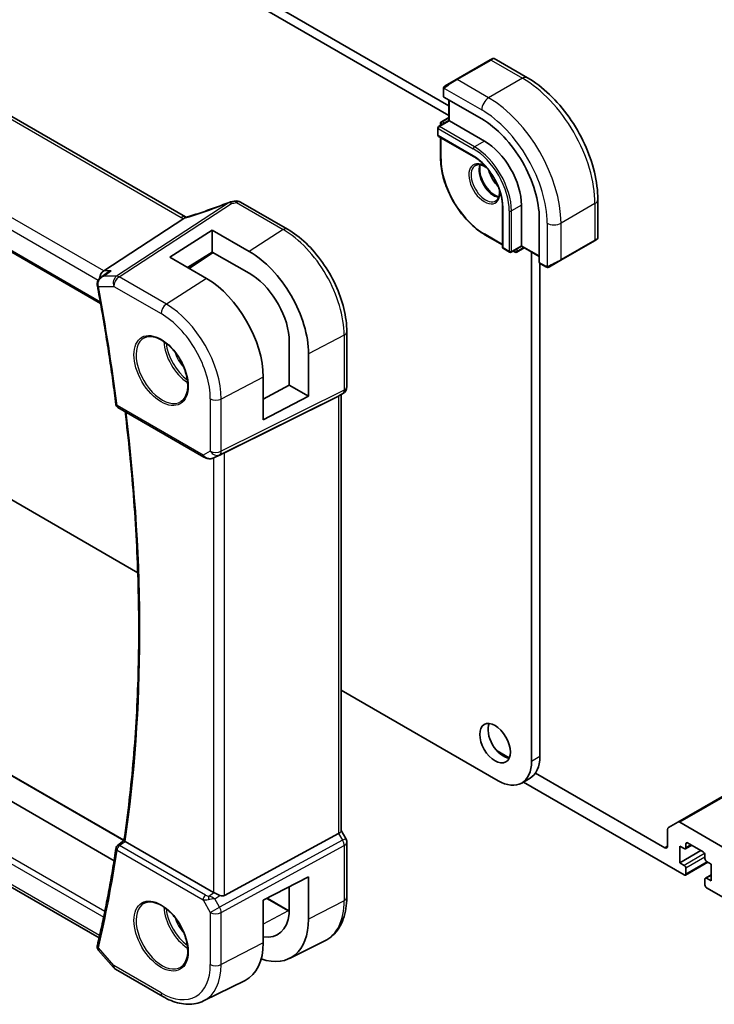
# Model space of a CAD drawing. Units: millimetres. Extents: x 58 to 7136, y 32 to 1437.
# Drawn here: x 1053 to 1141, y 443 to 568 of the extents above; entities that cross this region are included whole.
import ezdxf

# ---------------------------------------------------------------- set-up
doc = ezdxf.new("R2010")
doc.units = ezdxf.units.MM
doc.header["$LTSCALE"] = 4
doc.layers.add('Visible (ISO)', color=7, linetype='Continuous', lineweight=35)
doc.layers.add('Visible Narrow (ISO)', color=7, linetype='Continuous', lineweight=25)

msp = doc.modelspace()

# ---------------------------------------------------------------- linework, layer by layer
at = {"layer": 'Visible (ISO)'}
for p, q in [((1107.7099, 555.9408), (959.0286, 641.7821)), ((1107.7099, 557.1656), (960.0892, 642.3944)), ((1074.2326, 543.0569), (938.9405, 621.1678)), ((925.8792, 611.4776), (1063.4605, 532.0451)), ((1112.9597, 562.9866), (1108.6463, 560.4963)), ((1112.9597, 562.9866), (1113.2672, 563.1642)), ((1113.4672, 563.1642), (1117.6919, 560.725)), ((1107.2427, 559.686), (1108.6463, 560.4963)), ((1107.0028, 559.2923), (1107.0028, 558.359)), ((1107.0614, 558.2749), (1111.8697, 555.4988)), ((1107.7099, 557.9004), (1107.7099, 555.2877)), ((1107.7099, 555.6959), (1106.7493, 555.1413)), ((1106.2957, 554.3557), (1106.2957, 553.4575)), ((1107.7099, 555.2877), (1106.3957, 554.5289)), ((1106.6493, 554.9681), (1106.6493, 554.6753)), ((1107.7685, 555.2538), (1107.7099, 555.2877)), ((1107.7685, 555.2538), (1112.2233, 552.6819)), ((1106.3957, 553.2843), (1110.8505, 550.7124)), ((1106.6493, 553.1379), (1106.6493, 550.5181)), ((1081.2419, 544.9395), (1087.1967, 541.5015)), ((1114.5335, 544.3332), (1114.5335, 539.1893)), ((1116.9255, 544.5373), (1116.9255, 539.3934)), ((1126.6254, 545.2517), (1126.6254, 540.3734)), ((1074.0141, 542.8372), (1063.8585, 536.2046)), ((1119.1883, 542.8227), (1119.1883, 537.2705)), ((1072.2717, 537.9232), (1077.6457, 541.3511)), ((1077.6457, 541.3511), (1082.3289, 538.667)), ((1077.6457, 541.3511), (1077.6457, 538.5825)), ((1112.2647, 540.7919), (1114.5335, 539.482)), ((1116.9255, 539.3257), (1115.6113, 538.567)), ((1116.9255, 539.3257), (1116.9255, 539.3934)), ((1116.9255, 539.3257), (1119.1883, 538.0193)), ((1121.9046, 537.5324), (1126.2179, 540.0227)), ((1126.5254, 540.2002), (1126.2179, 540.0227)), ((1065.1677, 461.2533), (932.1839, 538.0315)), ((1076.9223, 535.2183), (1072.2717, 537.9232)), ((1077.6457, 538.5825), (1074.4897, 536.6332)), ((1077.7789, 538.5062), (1074.7318, 536.4924)), ((1082.3289, 535.8981), (1077.6457, 538.5825)), ((1114.6335, 539.0161), (1115.4113, 538.567)), ((1115.8649, 538.7134), (1116.1184, 538.567)), ((1117.2791, 539.1216), (1116.3184, 538.567)), ((1118.1983, 473.8695), (1118.1983, 538.5909)), ((1066.4315, 463.8557), (939.1061, 537.3671)), ((1119.2319, 537.1777), (1120.0401, 536.711)), ((1119.259, 474.4819), (1119.259, 537.162)), ((1121.9046, 537.5324), (1120.501, 536.722)), ((1063.5001, 535.368), (1064.3536, 535.9749)), ((1063.273, 451.4563), (927.2228, 530.005)), ((1094.7297, 528.4539), (1094.7297, 521.4618)), ((1087.4245, 521.6823), (1087.4245, 527.7807)), ((1089.8687, 525.6698), (1089.8687, 520.2711)), ((1084.1247, 517.2855), (1084.1247, 522.6838)), ((1084.1247, 519.9057), (1087.4245, 521.6823)), ((1087.4245, 521.6823), (1089.8687, 520.2711)), ((1094.2297, 520.5958), (1093.7297, 520.3071)), ((1094.0226, 520.4762), (1094.0226, 465.0581)), ((1079.1806, 513.0887), (1093.6918, 520.2868)), ((1089.8687, 520.2711), (1084.1247, 517.2855)), ((1065.6614, 518.8434), (1076.5774, 512.541)), ((1077.9328, 512.4612), (1078.5631, 512.7705)), ((1049.3585, 508.7153), (1068.1836, 497.8466)), ((1094.0226, 482.9284), (1113.9557, 471.42)), ((1115.3782, 474.3138), (1113.8173, 475.215)), ((1149.9828, 473.7675), (1136.7977, 466.1551)), ((1118.0163, 471.7352), (1116.9557, 471.1229)), ((1135.1335, 462.9081), (1118.7108, 472.3898)), ((1117.1626, 471.2423), (1137.6084, 459.438)), ((1136.7977, 466.1551), (1135.5906, 465.4582)), ((1142.7349, 462.8468), (1137.0477, 466.1303)), ((1079.1806, 456.8384), (1093.6918, 464.7277)), ((1094.5958, 464.0943), (1094.0226, 465.0869)), ((1135.4871, 465.2293), (1135.4871, 463.1122)), ((1065.604, 463.1864), (1066.4276, 463.8286)), ((1077.8043, 457.2235), (1066.5902, 463.698)), ((1094.7297, 463.5943), (1094.7297, 456.6022)), ((1137.0427, 463.1122), (1137.6084, 462.7856)), ((1137.0427, 460.9893), (1137.0427, 463.1122)), ((1138.5448, 463.2248), (1137.7584, 462.7707)), ((1137.8205, 462.9081), (1137.8205, 463.398)), ((1138.0327, 463.5204), (1140.0126, 462.3773)), ((1139.7297, 462.5406), (1137.0427, 460.9893)), ((1140.2247, 462.0099), (1140.2247, 461.52)), ((1137.6084, 460.6627), (1137.0427, 460.9893)), ((1140.5954, 461.061), (1137.7584, 459.4231)), ((1140.4368, 461.1526), (1141.0025, 460.826)), ((1141.0025, 460.826), (1141.0025, 458.7031)), ((1084.1247, 456.2304), (1089.8687, 459.2168)), ((1089.8687, 459.2168), (1089.8687, 453.8181)), ((1137.8205, 459.5604), (1137.8205, 460.2953)), ((1141.0025, 459.4578), (1140.2868, 459.0446)), ((1087.4245, 454.51), (1087.4245, 457.946)), ((1140.2247, 458.9072), (1140.2247, 458.1724)), ((1141.0025, 458.7031), (1140.4368, 459.0297)), ((1140.4368, 457.805), (1146.0937, 454.539)), ((1084.1247, 450.8321), (1084.1247, 456.2304)), ((1084.611, 456.4832), (1087.3624, 454.8947)), ((1087.4589, 448.8422), (1091.9256, 451.0522)), ((1063.2071, 449.8499), (1065.0872, 447.679)), ((1065.3431, 447.4676), (1071.3475, 444.001)), ((1076.5468, 443.4433), (1081.8232, 446.0539))]:
    msp.add_line(p, q, dxfattribs=at)
for centre, radius, start, end in [((1113.3672, 562.991), 0.2, 60, 120), ((1106.4957, 554.3557), 0.2, 120, 180), ((1106.8493, 554.9681), 0.2, 120, 180), ((1106.4957, 553.4575), 0.2, 180, 240), ((1080.1406, 543.9677), 1, 99.44524, 111.541347), ((1080.7419, 544.0735), 1, 60, 100.496727), ((1114.7335, 539.1893), 0.2, 180, 240), ((1126.4254, 540.3734), 0.2, 300, 0), ((1115.5113, 538.7402), 0.2, 240, 300), ((1116.2184, 538.7402), 0.2, 240, 300), ((1093.7297, 521.4618), 1, 300, 0), ((1065.9114, 519.2764), 0.5, 187.257351, 240), ((1065.9114, 462.7921), 0.5, 127.94517, 171.508425), ((1093.7297, 463.5943), 1, 0, 30), ((1065.8431, 448.3336), 1, 220.893395, 240)]:
    msp.add_arc(centre, radius, start, end, dxfattribs=at)
for centre, major_axis, ratio, start_param, end_param in [((1107.2028, 558.3651), (0.1999, 0.0096), 0.60672809, 3.11252308, 3.89792125), ((1111.8697, 547.048), (5.175, -8.9634), 0.57735027, 0.78539816, 2.35619449), ((1112.2233, 547.2522), (3.325, -5.7591), 0.57735027, 0.78539816, 2.35619449), ((1113.5668, 548.0278), (-1.375, 2.3816), 0.57735027, 0.53540105, 2.6061916), ((1114.6274, 548.6402), (1.375, -2.3816), 0.57735027, 4.26953818, 5.15523978), ((1075.516, 556.4268), (-20.0054, -0.9386), 0.59413391, 1.76769511, 1.79769862), ((1082.3303, 529.9919), (5.3398, -9.1844), 0.57936207, 0.78364059, 2.35461986), ((1119.3371, 537.3479), (-0.1083, -0.1683), 0.60672809, 5.52685671, 6.31225488), ((1064.0622, 535.3144), (0.2635, 0.9834), 0.68850026, 0.65532613, 1.83422189), ((1082.3296, 529.9923), (3.6354, -6.2527), 0.57936207, 0.90407233, 2.35455882), ((1076.921, 526.8719), (-5.0849, 8.8689), 0.57533144, 3.92872399, 5.49933738), ((1093.0226, 521.0535), (-0.9239, 0.5334), 0.71743894, 2.69653369, 2.74889357), ((1078.5114, 512.6993), (0.9998, 0.5352), 0.03327015, 0.8199497, 1.45876539), ((1114.6274, 476.7885), (1.375, -2.3816), 0.57735027, 3.53755322, 5.88722474), ((1115.0163, 476.9314), (3, -5.1962), 0.57735027, 0, 0.78539816), ((1113.9557, 476.319), (3, -5.1962), 0.57735027, 5.49778714, 7.06858347), ((1135.8406, 465.0252), (-0.25, 0.433), 0.57735027, 0, 0.78539816), ((1137.0477, 465.7221), (-0.25, 0.433), 0.57735027, 5.49778714, 6.28318531), ((1093.0226, 464.819), (0.9964, 0.267), 0.31783725, 5.36046804, 6.19822608), ((1135.1335, 463.3163), (0.25, -0.433), 0.57735027, 5.49778714, 7.06858347), ((1137.6084, 463.0305), (0.15, -0.2598), 0.57735027, 5.49778714, 7.06858347), ((1138.0327, 463.2755), (-0.15, 0.2598), 0.57735027, 5.49778714, 7.06858347), ((1140.0126, 462.1324), (0.15, -0.2598), 0.57735027, 0.78539816, 2.35619449), ((1137.6084, 460.4178), (-0.15, 0.2598), 0.57735027, 3.92699082, 5.49778714), ((1140.4368, 461.3975), (0.15, -0.2598), 0.57735027, 3.92699082, 5.49778714), ((1137.6084, 459.6829), (0.15, -0.2598), 0.57735027, 5.49778714, 7.06858347), ((1140.4368, 458.7848), (-0.15, 0.2598), 0.57735027, 5.49778714, 7.06858347), ((1140.4368, 458.0499), (0.15, -0.2598), 0.57735027, 3.92699082, 5.49778714), ((1078.5114, 457.7032), (-0.9987, -0.083), 0.6252357, 0.73345339, 0.80221822), ((1078.5114, 458.086), (0.6652, -1.2497), 0.59746816, 5.64964428, 6.28845997), ((1082.3296, 458.1406), (-3.6354, 6.2527), 0.57936207, 2.71176704, 3.80480152), ((1082.3303, 458.1402), (5.3398, -9.1844), 0.57936207, 5.70123069, 7.0668259), ((1076.921, 455.0202), (-5.0849, 8.8689), 0.57533144, 3.10639349, 3.92872399)]:
    msp.add_ellipse(centre, major_axis=major_axis, ratio=ratio, start_param=start_param, end_param=end_param, dxfattribs=at)
msp.add_ellipse((1113.5668, 476.1761), major_axis=(-1.375, 2.3816), ratio=0.57735027, dxfattribs=at)
for points, knots in [([(1117.6919, 560.725), (1118.6602, 560.166), (1119.6056, 559.4443), (1121.3875, 557.7471), (1122.2235, 556.7713), (1123.7199, 554.652), (1124.38, 553.5086), (1125.4672, 551.153), (1125.8942, 549.9411), (1126.4732, 547.5494), (1126.6254, 546.3698), (1126.6254, 545.2517)], [4.71238898, 4.71238898, 4.71238898, 4.71238898, 5.02654825, 5.02654825, 5.34070751, 5.34070751, 5.65486678, 5.65486678, 5.96902604, 5.96902604, 6.28318531, 6.28318531, 6.28318531, 6.28318531]), ([(1107.0028, 559.2923), (1107.0028, 559.3065), (1107.0034, 559.3213), (1107.0057, 559.3576), (1107.0078, 559.3795), (1107.0157, 559.4343), (1107.0229, 559.4687), (1107.0439, 559.5193), (1107.0529, 559.5364), (1107.0693, 559.5596), (1107.0751, 559.5669), (1107.0916, 559.5854), (1107.1033, 559.5961), (1107.1261, 559.615), (1107.1372, 559.6233), (1107.1542, 559.6346), (1107.1597, 559.638), (1107.1654, 559.6413)], [0, 0, 0, 0, 0.0047436805, 0.0047436805, 0.0122445342, 0.0122445342, 0.0235859034, 0.0235859034, 0.0293422379, 0.0293422379, 0.0321135861, 0.0321135861, 0.0368260412, 0.0368260412, 0.0410504996, 0.0410504996, 0.0430339881, 0.0430339881, 0.0430339881, 0.0430339881]), ([(1112.2647, 540.7919), (1111.6714, 541.1345), (1111.0818, 541.5831), (1109.9629, 542.6489), (1109.4338, 543.266), (1108.4851, 544.6096), (1108.0657, 545.3361), (1107.3764, 546.8295), (1107.1066, 547.5963), (1106.743, 549.0982), (1106.6493, 549.8331), (1106.6493, 550.5181)], [1.57079633, 1.57079633, 1.57079633, 1.57079633, 1.88495559, 1.88495559, 2.19911486, 2.19911486, 2.51327412, 2.51327412, 2.82743339, 2.82743339, 3.14159265, 3.14159265, 3.14159265, 3.14159265]), ([(1110.8505, 550.7124), (1111.23, 550.4932), (1111.6131, 550.2026), (1112.3456, 549.5056), (1112.6949, 549.099), (1113.322, 548.2116), (1113.5998, 547.7309), (1114.0557, 546.7443), (1114.2337, 546.2386), (1114.4725, 545.2542), (1114.5332, 544.7758), (1114.5335, 544.3353), (1114.5335, 544.3342), (1114.5335, 544.3332)], [4.71238898, 4.71238898, 4.71238898, 4.71238898, 5.02580101, 5.02580101, 5.33996027, 5.33996027, 5.65411954, 5.65411954, 5.9682788, 5.9682788, 6.28243807, 6.28243807, 6.28318531, 6.28318531, 6.28318531, 6.28318531]), ([(1111.0647, 549.5855), (1111.2042, 549.666), (1111.3717, 549.7023), (1111.7348, 549.6724), (1111.9211, 549.6196), (1112.2513, 549.4604), (1112.3912, 549.3749), (1112.5301, 549.2713)], [3.926990817, 3.926990817, 3.926990817, 3.926990817, 4.307403816, 4.307403816, 4.630064097, 4.630064097, 4.856801583, 4.856801583, 4.856801583, 4.856801583]), ([(1111.6744, 549.6726), (1111.6259, 549.5412), (1111.5936, 549.3878), (1111.5657, 549.0133), (1111.5788, 548.7849), (1111.6643, 548.3041), (1111.7367, 548.0517), (1111.9352, 547.5489), (1112.0615, 547.2985), (1112.3552, 546.8272), (1112.5226, 546.6063), (1112.8796, 546.218), (1113.0691, 546.0504), (1113.4478, 545.7851), (1113.6368, 545.687), (1113.894, 545.5991), (1113.971, 545.5793), (1114.045, 545.5666)], [2.80360588, 2.80360588, 2.80360588, 2.80360588, 3.05926777, 3.05926777, 3.36644908, 3.36644908, 3.67479573, 3.67479573, 3.98522987, 3.98522987, 4.29621767, 4.29621767, 4.60600074, 4.60600074, 4.91345589, 4.91345589, 5.05037575, 5.05037575, 5.05037575, 5.05037575]), ([(1114.1253, 546.5083), (1114.1287, 546.4795), (1114.1317, 546.4508), (1114.1543, 546.193), (1114.1447, 545.9803), (1114.072, 545.6102), (1114.0088, 545.4537), (1113.8533, 545.2226), (1113.7656, 545.1404), (1113.6647, 545.0821)], [6.138772705, 6.138772705, 6.138772705, 6.138772705, 6.17679707, 6.17679707, 6.484252218, 6.484252218, 6.793413399, 6.793413399, 7.068583471, 7.068583471, 7.068583471, 7.068583471]), ([(1079.7734, 544.8979), (1079.4477, 544.7693), (1079.1203, 544.6427), (1078.4625, 544.3938), (1078.1322, 544.2714), (1077.4697, 544.0311), (1077.1374, 543.9133), (1076.4717, 543.6823), (1076.1382, 543.5693), (1075.4709, 543.3482), (1075.137, 543.2402), (1074.8033, 543.1349)], [0.681693487, 0.681693487, 0.681693487, 0.681693487, 0.730013755, 0.730013755, 0.778334022, 0.778334022, 0.826654289, 0.826654289, 0.874974556, 0.874974556, 0.923294824, 0.923294824, 0.923294824, 0.923294824]), ([(1074.3314, 543.0076), (1074.3279, 543.0091), (1074.3245, 543.0106), (1074.3099, 543.0171), (1074.2991, 543.0221), (1074.2785, 543.0321), (1074.2687, 543.0371), (1074.2499, 543.0471), (1074.241, 543.052), (1074.2326, 543.0569)], [-0.133830022, -0.133830022, -0.133830022, -0.133830022, -0.121441779, -0.121441779, -0.080961186, -0.080961186, -0.040480593, -0.040480593, 0, 0, 0, 0]), ([(1074.8033, 543.1349), (1074.7658, 543.1231), (1074.7283, 543.1116), (1074.6538, 543.0897), (1074.6168, 543.0792), (1074.5434, 543.0592), (1074.507, 543.0496), (1074.4352, 543.0316), (1074.3998, 543.0231), (1074.3301, 543.0072), (1074.2958, 542.9997), (1074.2623, 542.9928)], [0.923294824, 0.923294824, 0.923294824, 0.923294824, 0.988805615, 0.988805615, 1.054316407, 1.054316407, 1.119827198, 1.119827198, 1.18533799, 1.18533799, 1.250848781, 1.250848781, 1.250848781, 1.250848781]), ([(1074.0141, 542.8372), (1074.0466, 542.8584), (1074.0741, 542.8792), (1074.0966, 542.9), (1074.0971, 542.9004), (1074.0976, 542.9009)], [-0.5426836161, -0.5426836161, -0.5426836161, -0.5426836161, -0.5211963992, -0.5211963992, -0.5207117404, -0.5207117404, -0.5207117404, -0.5207117404]), ([(1087.1967, 541.5015), (1088.0117, 541.0309), (1088.8085, 540.4228), (1090.311, 538.9917), (1091.0162, 538.1686), (1092.2788, 536.3804), (1092.8359, 535.4156), (1093.7532, 533.4281), (1094.1134, 532.4058), (1094.6015, 530.3891), (1094.7297, 529.395), (1094.7297, 528.4539)], [4.71238898, 4.71238898, 4.71238898, 4.71238898, 5.02654825, 5.02654825, 5.34070751, 5.34070751, 5.65486678, 5.65486678, 5.96902604, 5.96902604, 6.28318531, 6.28318531, 6.28318531, 6.28318531]), ([(1120.4232, 536.6771), (1120.4181, 536.6741), (1120.4129, 536.6713), (1120.3949, 536.6622), (1120.3819, 536.6567), (1120.3537, 536.6462), (1120.3385, 536.6414), (1120.3153, 536.6365), (1120.3073, 536.6352), (1120.288, 536.6332), (1120.2767, 536.6329), (1120.2542, 536.6336), (1120.243, 536.6347), (1120.1856, 536.6434), (1120.1445, 536.6601), (1120.0918, 536.684), (1120.0788, 536.6903), (1120.0595, 536.7003), (1120.0528, 536.7038), (1120.0443, 536.7086), (1120.0422, 536.7098), (1120.0401, 536.711)], [0, 0, 0, 0, 0.0017983316, 0.0017983316, 0.0061286047, 0.0061286047, 0.0108604018, 0.0108604018, 0.0132824764, 0.0132824764, 0.0166626114, 0.0166626114, 0.0201401194, 0.0201401194, 0.0348978877, 0.0348978877, 0.0397879905, 0.0397879905, 0.042188396, 0.042188396, 0.0429887278, 0.0429887278, 0.0429887278, 0.0429887278]), ([(1120.4271, 536.6793), (1120.426, 536.6787), (1120.4317, 536.682), (1120.445, 536.6897), (1120.4605, 536.6986), (1120.4823, 536.7112), (1120.501, 536.722)], [0.434049808, 0.434049808, 0.434049808, 0.434049808, 0.696257333, 0.696257333, 0.696257333, 1, 1, 1, 1]), ([(1064.7975, 536.2046), (1064.7956, 536.204), (1064.7937, 536.2033), (1064.6744, 536.1602), (1064.5611, 536.1064), (1064.4207, 536.0208), (1064.3867, 535.9984), (1064.3536, 535.9749)], [-0.162532224, -0.162532224, -0.162532224, -0.162532224, -0.1619281167, -0.1619281167, -0.1245251797, -0.1245251797, -0.1122260527, -0.1122260527, -0.1122260527, -0.1122260527]), ([(1063.5001, 535.368), (1063.4523, 535.334), (1063.4057, 535.2962), (1063.3165, 535.2118), (1063.2741, 535.1656), (1063.1948, 535.062), (1063.1578, 535.0044), (1063.0944, 534.8768), (1063.0679, 534.8071), (1063.0322, 534.6535), (1063.0235, 534.5698), (1063.028, 534.4843)], [-0.0560370018, -0.0560370018, -0.0560370018, -0.0560370018, -0.0448296014, -0.0448296014, -0.0336222011, -0.0336222011, -0.0224148007, -0.0224148007, -0.0112074004, -0.0112074004, 0, 0, 0, 0]), ([(1063.028, 534.4843), (1063.0285, 534.4744), (1063.0291, 534.4644), (1063.0307, 534.4444), (1063.0316, 534.4345), (1063.0337, 534.4145), (1063.0348, 534.4046), (1063.0374, 534.3846), (1063.0389, 534.3747), (1063.042, 534.3548), (1063.0437, 534.3449), (1063.0456, 534.3349)], [0, 0, 0, 0, 0.00183350109, 0.00183350109, 0.00366700217, 0.00366700217, 0.00550050326, 0.00550050326, 0.00733400434, 0.00733400434, 0.00916750543, 0.00916750543, 0.00916750543, 0.00916750543]), ([(1063.0456, 534.3349), (1063.2344, 533.3165), (1063.4172, 532.2999), (1063.7704, 530.2707), (1063.9408, 529.2581), (1064.2692, 527.2371), (1064.4273, 526.2287), (1064.7309, 524.2163), (1064.8765, 523.2124), (1065.1553, 521.2092), (1065.2885, 520.21), (1065.4154, 519.2132)], [6.0477846465, 6.0477846465, 6.0477846465, 6.0477846465, 6.0633840874, 6.0633840874, 6.0789835282, 6.0789835282, 6.0945829691, 6.0945829691, 6.1101824099, 6.1101824099, 6.1257818508, 6.1257818508, 6.1257818508, 6.1257818508]), ([(1068.9979, 527.6924), (1069.2536, 527.8258), (1069.5544, 527.8841), (1070.2023, 527.8355), (1070.5429, 527.7402), (1071.234, 527.4114), (1071.5835, 527.1825), (1072.2623, 526.611), (1072.5915, 526.2685), (1073.1953, 525.5033), (1073.4696, 525.0805), (1073.9338, 524.1983), (1074.1236, 523.739), (1074.3992, 522.8333), (1074.485, 522.3869), (1074.5463, 521.5546), (1074.5221, 521.1688), (1074.3718, 520.4947), (1074.2455, 520.2077), (1073.962, 519.824), (1073.8253, 519.6957), (1073.6713, 519.5978)], [3.95168604, 3.95168604, 3.95168604, 3.95168604, 4.30202145, 4.30202145, 4.6246083, 4.6246083, 4.93757234, 4.93757234, 5.25097983, 5.25097983, 5.56555189, 5.56555189, 5.88041447, 5.88041447, 6.19456055, 6.19456055, 6.50744561, 6.50744561, 6.82216596, 6.82216596, 7.04388825, 7.04388825, 7.04388825, 7.04388825]), ([(1066.4274, 463.8273), (1066.9274, 467.2169), (1067.3283, 470.6823), (1067.9304, 477.751), (1068.1315, 481.3544), (1068.3331, 488.6852), (1068.3335, 492.4127), (1068.1335, 499.977), (1067.9332, 503.814), (1067.3619, 511.2005), (1067.0097, 514.7413), (1066.5766, 518.315)], [6.127491853, 6.127491853, 6.127491853, 6.127491853, 6.189717987, 6.189717987, 6.251944121, 6.251944121, 6.314170255, 6.314170255, 6.376396389, 6.376396389, 6.432504482, 6.432504482, 6.432504482, 6.432504482]), ([(1076.5774, 512.541), (1076.6137, 512.5201), (1076.6509, 512.5006), (1076.7268, 512.4644), (1076.7655, 512.4477), (1076.8441, 512.4172), (1076.884, 512.4033), (1076.9646, 512.3785), (1077.0053, 512.3675), (1077.0874, 512.3486), (1077.1288, 512.3406), (1077.1703, 512.3343)], [4.835491008, 4.835491008, 4.835491008, 4.835491008, 4.982354872, 4.982354872, 5.129218736, 5.129218736, 5.2760826, 5.2760826, 5.422946464, 5.422946464, 5.569810327, 5.569810327, 5.569810327, 5.569810327]), ([(1077.1703, 512.3343), (1077.223, 512.3263), (1077.2759, 512.3221), (1077.3812, 512.3206), (1077.4337, 512.3233), (1077.5376, 512.335), (1077.589, 512.3441), (1077.6904, 512.368), (1077.7403, 512.3828), (1077.8382, 512.418), (1077.8861, 512.4384), (1077.9328, 512.4612)], [0.786679196, 0.786679196, 0.786679196, 0.786679196, 0.935693481, 0.935693481, 1.084707766, 1.084707766, 1.23372205, 1.23372205, 1.382736335, 1.382736335, 1.53175062, 1.53175062, 1.53175062, 1.53175062]), ([(1065.4169, 462.866), (1065.2901, 462.0168), (1065.1571, 461.1723), (1064.8787, 459.4933), (1064.7332, 458.6586), (1064.43, 456.9992), (1064.2722, 456.1745), (1063.9443, 454.5352), (1063.7741, 453.7207), (1063.4215, 452.1019), (1063.2391, 451.2977), (1063.0505, 450.4988)], [0.1574034564, 0.1574034564, 0.1574034564, 0.1574034564, 0.1730028972, 0.1730028972, 0.1886023381, 0.1886023381, 0.2042017789, 0.2042017789, 0.2198012198, 0.2198012198, 0.2354006607, 0.2354006607, 0.2354006607, 0.2354006607]), ([(1066.5643, 463.7142), (1066.5311, 463.7367), (1066.5042, 463.756), (1066.4575, 463.7917), (1066.4414, 463.806), (1066.4289, 463.8209), (1066.427, 463.8248), (1066.4274, 463.8273)], [-0.0851207577, -0.0851207577, -0.0851207577, -0.0851207577, -0.0697176758, -0.0697176758, -0.0506640193, -0.0506640193, -0.0397980377, -0.0397980377, -0.0397980377, -0.0397980377]), ([(1078.6055, 456.8435), (1078.5055, 456.8857), (1078.3948, 456.936), (1078.1654, 457.0438), (1078.0467, 457.1017), (1077.9136, 457.1673), (1077.8835, 457.1822), (1077.8546, 457.1966)], [0.4186015433, 0.4186015433, 0.4186015433, 0.4186015433, 0.4530214688, 0.4530214688, 0.4905261815, 0.4905261815, 0.5017410096, 0.5017410096, 0.5017410096, 0.5017410096]), ([(1068.9979, 455.8407), (1069.2536, 455.9741), (1069.5544, 456.0324), (1070.2023, 455.9838), (1070.5429, 455.8885), (1071.234, 455.5597), (1071.5835, 455.3308), (1072.2623, 454.7593), (1072.5915, 454.4168), (1073.1953, 453.6516), (1073.4696, 453.2288), (1073.9338, 452.3466), (1074.1236, 451.8873), (1074.3992, 450.9816), (1074.485, 450.5352), (1074.5463, 449.7029), (1074.5221, 449.3171), (1074.3718, 448.643), (1074.2455, 448.356), (1073.962, 447.9723), (1073.8253, 447.844), (1073.6713, 447.7461)], [3.95168604, 3.95168604, 3.95168604, 3.95168604, 4.30202145, 4.30202145, 4.6246083, 4.6246083, 4.93757234, 4.93757234, 5.25097983, 5.25097983, 5.56555189, 5.56555189, 5.88041447, 5.88041447, 6.19456055, 6.19456055, 6.50744561, 6.50744561, 6.82216596, 6.82216596, 7.04388825, 7.04388825, 7.04388825, 7.04388825]), ([(1094.7297, 456.6022), (1094.7297, 456.1094), (1094.6947, 455.631), (1094.5508, 454.7135), (1094.4421, 454.2743), (1094.1469, 453.4465), (1093.9604, 453.0578), (1093.5075, 452.347), (1093.2409, 452.0249), (1092.6336, 451.4683), (1092.2931, 451.2341), (1091.9256, 451.0522)], [6.283185307, 6.283185307, 6.283185307, 6.283185307, 6.447678217, 6.447678217, 6.612171126, 6.612171126, 6.776664035, 6.776664035, 6.941156944, 6.941156944, 7.105649854, 7.105649854, 7.105649854, 7.105649854]), ([(1063.029, 450.3649), (1063.0253, 450.3203), (1063.0264, 450.2757), (1063.0367, 450.1907), (1063.0459, 450.1502), (1063.0696, 450.0752), (1063.084, 450.0406), (1063.1157, 449.9776), (1063.133, 449.9489), (1063.1691, 449.8962), (1063.1879, 449.8721), (1063.2071, 449.8499)], [-0.0809320582, -0.0809320582, -0.0809320582, -0.0809320582, -0.0759482816, -0.0759482816, -0.070964505, -0.070964505, -0.0659807283, -0.0659807283, -0.0609969517, -0.0609969517, -0.0560131751, -0.0560131751, -0.0560131751, -0.0560131751]), ([(1063.0505, 450.4988), (1063.0486, 450.4904), (1063.0467, 450.482), (1063.0431, 450.4649), (1063.0414, 450.4562), (1063.0383, 450.4386), (1063.0368, 450.4298), (1063.0341, 450.4117), (1063.0329, 450.4026), (1063.0307, 450.384), (1063.0298, 450.3745), (1063.029, 450.3649)], [0, 0, 0, 0, 0.00183350109, 0.00183350109, 0.00366700217, 0.00366700217, 0.00550050326, 0.00550050326, 0.00733400434, 0.00733400434, 0.00916750543, 0.00916750543, 0.00916750543, 0.00916750543]), ([(1071.3475, 444.001), (1071.6969, 443.7993), (1072.0506, 443.6252), (1072.7617, 443.3385), (1073.1192, 443.2257), (1073.833, 443.068), (1074.1894, 443.023), (1074.8935, 443.0082), (1075.2413, 443.0386), (1075.9151, 443.1803), (1076.2409, 443.2919), (1076.5468, 443.4433)], [4.71238898, 4.71238898, 4.71238898, 4.71238898, 4.862055336, 4.862055336, 5.011721692, 5.011721692, 5.161388048, 5.161388048, 5.311054405, 5.311054405, 5.460720761, 5.460720761, 5.460720761, 5.460720761])]:
    msp.add_open_spline(points, degree=3, knots=knots, dxfattribs=at)
for points in [[(1107.2427, 559.686), (1107.2078, 559.6658), (1107.1748, 559.6467), (1107.1715, 559.6448)], [(1074.2623, 542.9928), (1074.2063, 542.9814), (1074.1506, 542.9502), (1074.0976, 542.9009)], [(1078.5631, 512.7705), (1078.5775, 512.7776), (1078.5916, 512.7848), (1078.6055, 512.7922)], [(1066.5643, 463.7142), (1066.5728, 463.7084), (1066.5815, 463.703), (1066.5902, 463.698)], [(1087.3624, 454.8947), (1087.3831, 454.8827), (1087.4038, 454.8709), (1087.4245, 454.8592)]]:
    msp.add_open_spline(points, degree=3, dxfattribs=at)
at = {"layer": 'Visible Narrow (ISO)'}
for p, q in [((938.4035, 621.0958), (1073.6956, 542.9849)), ((1063.8585, 536.2046), (927.7344, 614.7959)), ((926.8976, 613.6899), (1063.1669, 535.0148)), ((1063.4271, 532.2335), (925.8217, 611.68)), ((1108.7463, 560.4864), (1113.0597, 562.9767)), ((1113.0597, 562.9767), (1117.0669, 560.6631)), ((1112.7536, 558.1728), (1108.7463, 560.4864)), ((1117.0669, 560.6631), (1112.7536, 558.1728)), ((1107.0614, 558.2749), (1107.0614, 559.2107)), ((1107.1289, 559.379), (1111.8697, 556.6419)), ((1107.7685, 555.2538), (1107.7685, 557.8666)), ((1106.8493, 555.1314), (1107.7099, 555.6283)), ((1106.3543, 553.3759), (1106.3543, 554.274)), ((1106.3543, 554.274), (1110.809, 551.7021)), ((1106.4957, 554.519), (1107.7685, 555.2538)), ((1110.9505, 551.947), (1106.4957, 554.519)), ((1106.7078, 554.8864), (1106.8614, 554.7978)), ((1106.7078, 554.7091), (1106.7078, 554.8864)), ((1107.1442, 554.9611), (1106.8493, 555.1314)), ((1110.809, 550.8039), (1106.3543, 553.3759)), ((1106.7078, 550.4365), (1106.7078, 553.1041)), ((1112.2233, 552.6819), (1110.9505, 551.947)), ((1079.7878, 544.858), (1065.4903, 535.5205)), ((1065.8061, 535.4243), (1080.1036, 544.7618)), ((1080.7049, 544.8675), (1086.6597, 541.4295)), ((1114.5921, 539.1076), (1114.5921, 544.2515)), ((1116.9255, 544.5373), (1115.6527, 543.8025)), ((1126.2593, 544.7414), (1121.946, 542.2511)), ((1126.2593, 544.7414), (1126.2593, 540.1142)), ((1115.3699, 543.8025), (1115.3699, 538.6585)), ((1115.6527, 538.6585), (1115.6527, 543.8025)), ((1120.1782, 542.2511), (1120.1782, 536.7769)), ((1121.946, 537.6239), (1121.946, 542.2511)), ((1086.6597, 541.4295), (1082.3289, 538.667)), ((1114.5335, 539.5497), (1112.2233, 540.8835)), ((1116.9255, 539.3934), (1115.6527, 538.6585)), ((1119.1883, 538.087), (1116.9255, 539.3934)), ((1126.2593, 540.1142), (1121.946, 537.6239)), ((1077.7268, 538.5361), (1074.6801, 536.5225)), ((1115.3699, 538.6585), (1114.5921, 539.1076)), ((1116.077, 538.6585), (1115.9234, 538.7472)), ((1116.077, 538.8358), (1116.077, 538.6585)), ((1117.2205, 539.1554), (1116.3598, 538.6585)), ((1116.3598, 538.6585), (1116.3598, 538.9991)), ((939.0111, 537.3599), (1066.4035, 463.8099)), ((1119.9987, 536.8026), (1119.1883, 537.2705)), ((1065.4903, 535.5205), (1063.8354, 535.5205)), ((1064.7975, 536.2046), (1063.8585, 536.2046)), ((1071.8105, 531.9576), (1065.8061, 535.4243)), ((1063.9939, 454.7889), (926.0956, 534.4045)), ((1063.1836, 534.222), (1065.136, 534.222)), ((1065.136, 534.222), (1071.1404, 530.7554)), ((1076.9223, 535.2183), (1071.8105, 531.9576)), ((925.8217, 533.7832), (1063.85, 454.0926)), ((1063.3411, 451.7553), (926.8976, 530.5309)), ((1094.3989, 528.0248), (1089.8687, 525.6698)), ((1094.3989, 528.0248), (1094.3989, 521.0327)), ((1084.1247, 522.6838), (1078.7714, 519.9009)), ((1078.5646, 512.8239), (1094.1921, 520.5756)), ((1094.3989, 521.0327), (1078.7714, 513.281)), ((1094.1921, 520.5756), (1093.6918, 520.2868)), ((1077.3952, 519.9217), (1077.3952, 513.3019)), ((1078.7714, 513.281), (1078.7714, 519.9009)), ((1093.6918, 520.2868), (1093.6918, 464.7277)), ((1076.4739, 512.7699), (1065.5579, 519.0723)), ((1077.3952, 513.3019), (1076.4739, 512.7699)), ((1079.1806, 456.8384), (1079.1806, 513.0887)), ((1077.8043, 512.4059), (1077.8043, 457.2235)), ((1077.9672, 512.479), (1078.5646, 512.8239)), ((1078.6055, 512.7922), (1077.9672, 512.479)), ((1119.259, 474.4819), (1118.1983, 473.8695)), ((1150.1292, 473.6829), (1137.0477, 466.1303)), ((1093.6918, 464.7277), (1094.1921, 463.8612)), ((1076.7966, 456.8787), (1065.8806, 463.181)), ((1094.1921, 463.8612), (1078.5646, 455.365)), ((1078.7714, 454.6691), (1094.3989, 463.1652)), ((1094.1921, 463.8612), (1094.5958, 464.0943)), ((1094.3989, 463.1652), (1094.3989, 456.1731)), ((1135.4871, 463.1122), (1135.1335, 462.9081)), ((1138.0327, 463.5204), (1137.8205, 463.398)), ((1138.4569, 463.2755), (1137.8205, 462.9081)), ((1065.5579, 462.588), (1076.4739, 456.2857)), ((1140.1937, 462.1553), (1137.6084, 460.6627)), ((1140.2247, 461.6833), (1137.8205, 460.2953)), ((1140.5075, 461.1118), (1137.8205, 459.5604)), ((1141.0025, 459.3563), (1140.4368, 459.0297)), ((1077.2148, 456.7517), (1077.8546, 457.1966)), ((1077.9672, 456.3997), (1078.6055, 456.8435)), ((1076.4739, 456.2857), (1077.3952, 454.6899)), ((1077.3952, 454.6899), (1078.5646, 455.365)), ((1078.5646, 455.365), (1077.9672, 456.3997)), ((1084.5544, 456.4538), (1087.2673, 454.8875)), ((1094.3989, 456.1731), (1089.8687, 453.8181)), ((1077.3952, 454.6899), (1077.3952, 448.07)), ((1078.7714, 448.0492), (1078.7714, 454.6691)), ((1087.2673, 454.8875), (1084.1247, 453.1998)), ((1084.1247, 450.8321), (1078.7714, 448.0492)), ((1065.136, 447.9254), (1063.1836, 450.1798)), ((1071.1404, 444.4588), (1065.136, 447.9254))]:
    msp.add_line(p, q, dxfattribs=at)
for centre, major_axis, ratio, start_param, end_param in [((1113.0597, 562.8134), (-0.1, 0.1732), 0.57735027, 5.49778714, 6.28318531), ((1112.3172, 562.3848), (1.1529, 0.7768), 0.0746875, 0.03645699, 0.82185516), ((1108.0038, 559.8945), (1.1529, 0.7768), 0.0746875, 0.82185516, 2.28831136), ((1108.7463, 560.3231), (-0.1, 0.1732), 0.57735027, 5.49778714, 6.28318531), ((1117.0669, 559.6425), (0.625, 1.0825), 0.57735027, 0, 0.78539816), ((1117.0669, 550.0487), (6.5, -11.2583), 0.57735027, 0.78539816, 2.35619449), ((1107.2028, 559.2923), (-0.2, 0), 0.57735027, 0, 0.78539816), ((1107.3427, 559.5128), (-0.1, 0.1732), 0.77163204, 0, 1.49708378), ((1112.7536, 557.1522), (-0.625, -1.0825), 0.57735027, 3.92699082, 5.49778714), ((1112.7536, 547.5583), (-6.5, 11.2583), 0.57735027, 3.92699082, 5.49778714), ((1111.8697, 547.048), (5.875, -10.1758), 0.57735027, 0.78539816, 2.35619449), ((1106.4957, 554.3557), (-0.2, 0), 0.57735027, 0, 0.78539816), ((1106.4957, 554.3557), (0.1, 0.1732), 0.57735027, 0.78539816, 2.35619449), ((1106.4957, 554.3557), (-0.1, 0.1732), 0.57735027, 5.49778714, 6.28318531), ((1106.8493, 554.9681), (-0.2, 0), 0.57735027, 0, 0.78539816), ((1106.8493, 554.9681), (0.1, 0.1732), 0.57735027, 0.78539816, 2.35619449), ((1106.8493, 554.9681), (-0.1, 0.1732), 0.57735027, 5.49778714, 6.28318531), ((1106.4957, 553.4575), (-0.2, 0), 0.57735027, 0, 0.78539816), ((1106.4957, 553.4575), (-0.1, -0.1732), 0.57735027, 5.49778714, 6.28318531), ((1110.9505, 551.7837), (-0.1, -0.1732), 0.57735027, 3.92699082, 5.49778714), ((1110.809, 546.4357), (3.225, -5.5859), 0.57735027, 0.78539816, 2.35619449), ((1110.9505, 546.5173), (-3.325, 5.7591), 0.57735027, 3.92699082, 5.49778714), ((1106.8493, 550.5181), (-0.2, 0), 0.57735027, 0, 0.78539816), ((1112.2233, 547.2522), (-3.9, 6.755), 0.57735027, 0.78539816, 2.35619449), ((1110.9505, 550.8856), (-0.1, -0.1732), 0.57735027, 5.49778714, 6.28318531), ((1110.809, 546.4357), (-2.675, 4.6332), 0.57735027, 3.92699082, 5.49778714), ((1112.2233, 547.2522), (-1.4, 2.4249), 0.57735027, 5.41662871, 10.29133456), ((1112.3647, 547.3338), (1.3, -2.2517), 0.57735027, 3.14159265, 6.28318531), ((1113.3546, 547.9054), (1.3, -2.2517), 0.57735027, 3.54793731, 5.87684065), ((1075.1976, 549.9865), (20.8897, 7.4303), 0.2893161, 4.58860107, 4.83020241), ((1080.1406, 543.9677), (-0.3672, 0.9302), 0.00445231, 0, 0.2922046), ((1080.1406, 543.9677), (-0.5468, 0.8373), 0.55343369, 5.46703367, 5.93003426), ((1080.1406, 543.9677), (-0.1641, 0.9864), 0.15276635, 5.6220898, 6.28318531), ((1075.5134, 557.0741), (20.9911, 1.006), 0.60672809, 4.90367938, 4.93312557), ((1080.7419, 544.0735), (-0.1822, 0.9833), 0.17565226, 5.61907576, 6.28318531), ((1080.7419, 544.0735), (0.5, 0.866), 0.57735027, 0, 0.83775804), ((1114.7335, 544.3332), (-0.2, 0), 0.57735027, 0, 0.78539816), ((1125.3754, 545.2517), (1.25, 0), 0.57735027, 5.49778714, 6.28318531), ((1073.7326, 542.1909), (0.5, 0.866), 0.57735027, 0, 0.83775804), ((1075.1098, 543.8869), (1.9992, 0.0958), 0.60672809, 3.89792125, 4.1035486), ((1074.794, 543.7301), (1.9895, 0.7076), 0.2893161, 4.25418244, 4.58860107), ((1075.1043, 542.1813), (-0.301, 0.9536), 0.23122033, 0, 0.30059093), ((1115.5113, 543.8841), (-0.2, 0), 0.57735027, 0.78539816, 2.35619449), ((1121.0621, 542.7614), (-1.25, 0), 0.57735027, 0.78539816, 2.35619449), ((1086.6967, 540.6355), (0.5, 0.866), 0.57735027, 0, 0.83775804), ((1086.6597, 532.493), (5.4724, -9.4785), 0.57735027, 0.78539816, 2.35619449), ((1112.3647, 540.9651), (-0.1, -0.1732), 0.57735027, 5.49778714, 6.28318531), ((1114.7335, 539.1893), (-0.2, 0), 0.57735027, 0, 0.78539816), ((1126.1179, 540.1959), (0.1, -0.1732), 0.57735027, 0, 0.78539816), ((1125.3754, 539.7672), (-1.2492, -0.61), 0.0746875, 2.3197375, 3.10513566), ((1114.7335, 539.1893), (-0.1, -0.1732), 0.57735027, 5.49778714, 6.28318531), ((1115.5113, 538.7402), (-0.1, -0.1732), 0.57735027, 5.49778714, 6.28318531), ((1115.5113, 538.7402), (-0.2, 0), 0.57735027, 0.78539816, 2.35619449), ((1115.5113, 538.7402), (0.1, -0.1732), 0.57735027, 0, 0.78539816), ((1116.2184, 538.7402), (-0.1, -0.1732), 0.57735027, 5.49778714, 6.28318531), ((1116.2184, 538.7402), (-0.2, 0), 0.57735027, 0.78539816, 2.35619449), ((1116.2184, 538.7402), (0.1, -0.1732), 0.57735027, 0, 0.78539816), ((1120.1401, 536.8842), (-0.1, -0.1732), 0.57735027, 5.49778714, 6.28318531), ((1121.0621, 537.2769), (-1.2492, -0.61), 0.0746875, 0.85328129, 2.3197375), ((1120.401, 536.8952), (0.1, -0.1732), 0.77163204, 4.78610152, 6.28318531), ((1121.8046, 537.7056), (0.1, -0.1732), 0.57735027, 0, 0.78539816), ((1065.8431, 534.6302), (0, -1), 0.77459667, 3.61448687, 5.13292332), ((1065.8431, 534.6302), (0.5, 0.866), 0.57735027, 0.83775804, 2.35619449), ((1065.8431, 534.6302), (-0.5468, 0.8373), 0.55343369, 5.46703367, 5.93003426), ((1063.5273, 534.5106), (-0.4993, -0.0263), 0.30877678, 0, 0.70186099), ((1063.5372, 534.4261), (-0.4916, -0.0912), 0.4267706, 0, 0.69242766), ((911.4566, 579.8005), (-110.33, 191.0971), 0.57735027, 4.08439427, 4.16239148), ((1071.8475, 531.1636), (-0.5, -0.866), 0.57735027, 3.97935069, 5.49778714), ((1071.8105, 523.9198), (-4.9221, 8.5254), 0.57735027, 3.92699082, 5.49778714), ((1071.1404, 523.5329), (4.4228, -7.6606), 0.57735027, 0.78539816, 2.35619449), ((1093.7297, 528.4539), (1, 0), 0.57735027, 5.44542727, 6.28318531), ((1071.2768, 523.6117), (2.3374, -4.0485), 0.57735027, 3.11689743, 6.30788053), ((1074.6808, 525.577), (2.2534, -3.903), 0.57735027, 3.97951703, 5.44526094), ((1074.8173, 525.6558), (-2.1534, 3.7299), 0.57735027, 0.89900688, 2.24258578), ((1074.8173, 525.6558), (1.4472, -2.5066), 0.57735027, 4.31933864, 5.10543932), ((1093.7297, 521.4618), (0.4444, -0.8958), 0.55872753, 0.03644158, 0.82070454), ((1093.7297, 521.4618), (0.5, -0.866), 0.81649658, 6.23082543, 6.28318531), ((1093.7297, 521.4618), (1, 0), 0.57735027, 5.44542727, 6.28318531), ((1065.9114, 519.2764), (-0.496, -0.0632), 0.47971072, 0, 0.71816498), ((1078.1023, 520.33), (-1, 0), 0.57735027, 0.78539816, 2.30383461), ((1065.9114, 519.2764), (-0.25, -0.433), 0.57735027, 5.49778714, 6.28318531), ((912.5173, 580.4129), (-110.2644, 190.9835), 0.57735027, 3.77219849, 4.07665553), ((1078.1023, 513.7101), (-1, 0), 0.57735027, 0.78539816, 2.30383461), ((1078.1023, 513.7101), (0.5, -0.866), 0.81649658, 4.71238898, 6.23082543), ((1078.1023, 513.7101), (0.4444, -0.8958), 0.55872753, 0.03644158, 0.82070454), ((1076.8274, 512.974), (-0.25, -0.433), 0.57735027, 5.49778714, 6.28318531), ((1077.15, 513.1603), (-0.9474, 0.5252), 0.66537905, 1.19049789, 1.9248172), ((1077.5049, 513.3652), (-0.9799, -0.4672), 0.92065832, 0.81974057, 1.6038577), ((1077.2456, 512.8286), (-0.0753, -0.4943), 0.12648686, 5.83644332, 6.28318531), ((1077.5049, 513.3652), (-0.1103, -0.9984), 0.9844766, 0.55908849, 0.5981342), ((1065.9114, 462.7921), (-0.4945, 0.0738), 0.66071499, 0, 0.87750569), ((1065.9114, 462.7921), (0.25, 0.433), 0.57735027, 0.87266463, 2.35619449), ((1065.9114, 462.7921), (-0.3075, 0.3943), 0.56623106, 5.42165253, 6.28318531), ((1093.7297, 463.5943), (0.4776, -0.8786), 0.53370151, 0.80021487, 1.58447784), ((1093.7297, 463.5943), (1, 0), 0.57735027, 5.44542727, 6.28318531), ((911.4566, 579.8005), (-110.33, 191.0971), 0.57735027, 3.69159016, 3.76958736), ((1076.8274, 456.4898), (-0.25, -0.433), 0.57735027, 4.01425728, 5.49778714), ((1077.1192, 457.1364), (-0.5871, 0.1624), 0.59831884, 1.1617686, 1.89608792), ((1077.2456, 456.3628), (-0.0353, -0.4988), 0.1830009, 3.83117708, 4.83543902), ((1077.5049, 456.1328), (-0.9635, 0.5203), 0.42935911, 4.45384776, 5.23796489), ((1071.2768, 451.76), (2.3374, -4.0485), 0.57735027, 3.11689743, 6.30788053), ((1074.6808, 453.7253), (2.2534, -3.903), 0.57735027, 3.97951703, 5.44526094), ((1077.15, 456.7475), (1.0047, 0.2454), 0.41510061, 3.87768144, 4.61200076), ((1077.5049, 456.1328), (1.0697, 0.1393), 0.2136044, 1.09626823, 1.88038536), ((1078.1023, 455.0981), (-0.4776, 0.8786), 0.53370151, 3.94180752, 4.72607049), ((1086.6597, 460.6413), (5.4724, -9.4785), 0.57735027, 6.24611892, 7.06858347), ((1093.7297, 456.6022), (1, 0), 0.57735027, 5.44542727, 6.28318531), ((1074.8173, 453.8041), (-2.1534, 3.7299), 0.57735027, 0.89900688, 2.24258578), ((1078.1023, 455.0981), (1, 0), 0.57735027, 3.92699082, 5.44542727), ((1087.2624, 454.7215), (0.1, 0.1732), 0.57735027, 0, 0.75049158), ((1087.2673, 460.9921), (3.7383, -6.4749), 0.57735027, 5.49778714, 5.52752847), ((1074.8173, 453.8041), (1.4472, -2.5066), 0.57735027, 4.31933864, 5.10543932), ((1063.5273, 450.3239), (-0.4983, 0.041), 0.79257235, 0, 0.78324265), ((1063.5372, 450.384), (-0.4866, 0.1149), 0.69608442, 0, 0.93425065), ((1065.8431, 448.3336), (-0.7559, -0.6547), 0.25819889, 5.64266299, 6.28318531), ((1065.8431, 448.3336), (-0.5, -0.866), 0.57735027, 5.49778714, 6.28318531), ((1071.1404, 451.6812), (4.4228, -7.6606), 0.57735027, 5.49778714, 7.06858347), ((1071.8105, 452.0681), (4.9221, -8.5254), 0.57735027, 6.24611892, 7.06858347), ((1078.1023, 448.4783), (-1, 0), 0.57735027, 0.78539816, 2.30383461), ((1071.8475, 444.867), (-0.5, -0.866), 0.57735027, 5.49778714, 6.28318531)]:
    msp.add_ellipse(centre, major_axis=major_axis, ratio=ratio, start_param=start_param, end_param=end_param, dxfattribs=at)
for centre in [(1071.1404, 523.5329), (1071.1404, 451.6812)]:
    msp.add_ellipse(centre, major_axis=(-2.4374, 4.2216), ratio=0.57735027, dxfattribs=at)
for points in [[(1107.0614, 559.2107), (1107.0614, 559.2406), (1107.1149, 559.3619), (1107.1289, 559.379)], [(1107.1289, 559.379), (1107.1351, 559.3866), (1107.1938, 559.4422), (1107.2021, 559.4486)], [(1120.1782, 536.7769), (1120.1564, 536.7733), (1120.0246, 536.7876), (1119.9987, 536.8026)], [(1120.2751, 536.8055), (1120.2654, 536.8015), (1120.1879, 536.7785), (1120.1782, 536.7769)], [(1063.8354, 535.5205), (1063.7141, 535.4901), (1063.6002, 535.4392), (1063.5001, 535.368)], [(1063.8354, 535.5205), (1064.1561, 535.7485), (1064.4768, 535.9766), (1064.7975, 536.2046)], [(1066.5634, 463.7135), (1066.5637, 463.7137), (1066.564, 463.7139), (1066.5643, 463.7142)]]:
    msp.add_open_spline(points, degree=3, dxfattribs=at)
for points, knots in [([(1063.1512, 534.391), (1063.1422, 534.4655), (1063.1425, 534.5412), (1063.1647, 534.7312), (1063.1987, 534.8414), (1063.3077, 535.0721), (1063.3911, 535.1847), (1063.5905, 535.3809), (1063.709, 535.4619), (1063.8354, 535.5205)], [0, 0, 0, 0, 0.0117606966, 0.0117606966, 0.0305778111, 0.0305778111, 0.05504006, 0.05504006, 0.0813427846, 0.0813427846, 0.0813427846, 0.0813427846]), ([(1063.1836, 534.222), (1063.1764, 534.2492), (1063.1701, 534.2769), (1063.1592, 534.3333), (1063.1548, 534.362), (1063.1512, 534.391)], [-0.00916750543, -0.00916750543, -0.00916750543, -0.00916750543, -0.00458375271, -0.00458375271, 0, 0, 0, 0]), ([(1065.8806, 463.181), (1065.9447, 463.231), (1066.0089, 463.281), (1066.073, 463.331), (1066.2365, 463.4585), (1066.3999, 463.586), (1066.5634, 463.7135)], [0.09639882, 0.09639882, 0.09639882, 0.09639882, 0.125995003, 0.125995003, 0.125995003, 0.201444978, 0.201444978, 0.201444978, 0.201444978]), ([(1063.2071, 449.85), (1063.1978, 449.8607), (1063.1894, 449.8719), (1063.1614, 449.9164), (1063.1485, 449.9532), (1063.1433, 450.0195), (1063.1452, 450.0465), (1063.1512, 450.0743)], [0.0560131751, 0.0560131751, 0.0560131751, 0.0560131751, 0.0605309409, 0.0605309409, 0.0730854746, 0.0730854746, 0.0809320582, 0.0809320582, 0.0809320582, 0.0809320582]), ([(1063.1512, 450.0743), (1063.1548, 450.0906), (1063.1592, 450.1075), (1063.1701, 450.1427), (1063.1764, 450.161), (1063.1836, 450.1798)], [-0.00916750543, -0.00916750543, -0.00916750543, -0.00916750543, -0.00458375271, -0.00458375271, 0, 0, 0, 0])]:
    msp.add_open_spline(points, degree=3, knots=knots, dxfattribs=at)

doc.saveas('drawing.dxf')
